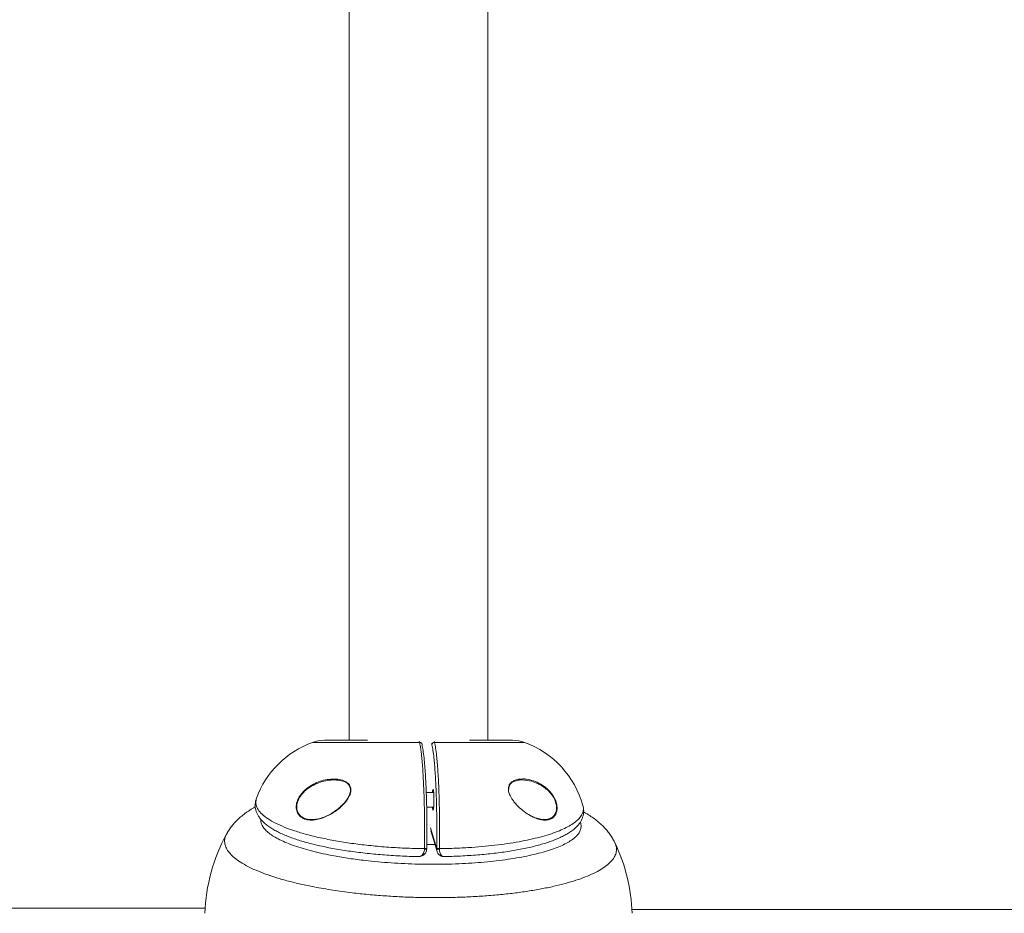
# Model space of a CAD drawing. Units: centimetres. Extents: x -158889 to 35947, y -586 to 861.
# Drawn here: x 716 to 779, y -67 to -10 of the extents above; entities that cross this region are included whole.
import ezdxf

# ---------------------------------------------------------------- set-up
doc = ezdxf.new("R2010")
doc.units = ezdxf.units.CM
doc.header["$MEASUREMENT"] = 0
doc.linetypes.add('SLD-Solid', pattern=[0])
doc.layers.get('0').update_dxf_attribs({"linetype": 'SLD-Solid'})

msp = doc.modelspace()

# ---------------------------------------------------------------- linework, layer by layer
at = {"linetype": 'Continuous', "lineweight": 0}
for p, q in [((736.811, 0.096), (736.811, -55.987)), ((745.701, -55.987), (745.701, 0.097)), ((741.327, -56.122), (734.461, -56.122)), ((737.984, -55.987), (735.223, -55.987)), ((741.327, -56.122), (741.305, -56.042)), ((741.481, -56.237), (741.455, -56.146)), ((742.256, -56.042), (742.284, -56.122)), ((748.051, -56.122), (742.284, -56.122)), ((747.288, -55.987), (744.528, -55.987)), ((742.117, -56.271), (742.095, -56.198)), ((730.876, -59.695), (730.875, -59.701)), ((742.227, -59.323), (741.753, -59.323)), ((741.781, -60.275), (742.227, -60.275)), ((742.019, -61.605), (742.421, -62.935)), ((742.045, -61.793), (742.444, -63.112)), ((741.635, -62.976), (741.636, -62.932)), ((741.788, -62.935), (741.777, -63.02)), ((741.789, -62.902), (741.788, -62.935)), ((742.421, -62.935), (742.422, -62.902)), ((742.6, -62.932), (742.599, -62.976)), ((741.106, -63.438), (741.233, -63.44)), ((666.451, -66.747), (727.578, -66.747)), ((754.939, -66.831), (815.959, -66.831))]:
    msp.add_line(p, q, dxfattribs=at)
at = {"linetype": 'Continuous', "lineweight": 0, "flags": 128}
for points in [[(741.481, -56.237), (741.482, -56.241), (741.484, -56.271)], [(742.151, -59.323), (742.152, -59.308), (742.159, -59.241)], [(742.159, -59.241), (742.162, -59.215), (742.174, -59.153), (742.187, -59.126), (742.199, -59.135), (742.211, -59.18), (742.222, -59.258), (742.232, -59.365), (742.239, -59.496), (742.243, -59.643), (742.244, -59.799)], [(742.244, -59.799), (742.243, -59.954), (742.239, -60.102), (742.232, -60.232), (742.222, -60.34), (742.211, -60.418), (742.199, -60.463), (742.187, -60.472), (742.174, -60.445), (742.167, -60.411)], [(741.788, -62.935), (741.787, -62.943), (741.78, -62.951), (741.767, -62.958), (741.748, -62.964), (741.725, -62.969), (741.697, -62.973), (741.667, -62.975), (741.635, -62.976)], [(741.636, -62.932), (741.668, -62.931), (741.698, -62.93), (741.725, -62.927), (741.749, -62.923), (741.768, -62.919), (741.781, -62.914), (741.788, -62.908), (741.789, -62.902)], [(742.309, -62.665), (742.201, -62.667), (741.792, -62.671)]]:
    msp.add_lwpolyline(points, dxfattribs=at)
at = {"linetype": 'Continuous', "lineweight": 0}
for centre, radius, start, end in [((736.53, -61.788), 6.033, 110.05986, 159.68184), ((735.223, -58.209), 2.222, 90, 110.05986), ((741.335, -56.272), 0.151, 13.60901, 93.08621), ((742.276, -56.281), 0.16, 87.39658, 176.31152), ((747.288, -58.209), 2.222, 69.94014, 90), ((745.981, -61.788), 6.033, 15.58311, 69.94014), ((743.777, -60.155), 1.63, 184.21252, 189.02566), ((739.147, -67.519), 11.595, 151.459, 177.79661), ((742.561, -62.735), 0.244, 235.0111, 278.97719), ((742.56, -62.622), 0.312, 243.609, 277.18958), ((743.365, -67.519), 11.595, 2.20339, 25.40201)]:
    msp.add_arc(centre, radius, start, end, dxfattribs=at)
for points, knots in [([(741.636, -62.932), (741.639, -62.734), (741.644, -62.313), (741.646, -61.659), (741.642, -60.983), (741.631, -60.316), (741.615, -59.668), (741.593, -59.047), (741.565, -58.46), (741.533, -57.916), (741.496, -57.42), (741.458, -57.017), (741.418, -56.668), (741.375, -56.367), (741.343, -56.204), (741.327, -56.122)], [0, 0, 0, 0, 0.070611, 0.150087, 0.229817, 0.309294, 0.388762, 0.468484, 0.547952, 0.627437, 0.707176, 0.786661, 0.845244, 0.922621, 1, 1, 1, 1]), ([(742.284, -56.122), (742.307, -56.238), (742.353, -56.47), (742.41, -56.93), (742.457, -57.42), (742.495, -57.916), (742.528, -58.46), (742.556, -59.047), (742.578, -59.668), (742.595, -60.316), (742.605, -60.983), (742.609, -61.659), (742.608, -62.23), (742.604, -62.654), (742.601, -62.851), (742.6, -62.932)], [0, 0, 0, 0, 0.106624, 0.213247, 0.292739, 0.372485, 0.451977, 0.531453, 0.611182, 0.690658, 0.770141, 0.849878, 0.929362, 0.971087, 1, 1, 1, 1]), ([(741.484, -56.271), (741.506, -56.382), (741.55, -56.608), (741.601, -57.025), (741.64, -57.421), (741.669, -57.767), (741.695, -58.143), (741.719, -58.547), (741.74, -58.969), (741.757, -59.411), (741.772, -59.874), (741.783, -60.351), (741.792, -60.834), (741.796, -61.323), (741.798, -61.821), (741.796, -62.351), (741.791, -62.709), (741.789, -62.902)], [0, 0, 0, 0, 0.105399, 0.2132191, 0.2720547, 0.3308905, 0.3914316, 0.4519734, 0.5107938, 0.5696151, 0.6301447, 0.6906735, 0.7495, 0.808326, 0.8688617, 0.9293972, 1, 1, 1, 1]), ([(742.422, -62.902), (742.424, -62.709), (742.43, -62.299), (742.431, -61.663), (742.427, -61.004), (742.417, -60.355), (742.401, -59.724), (742.379, -59.119), (742.352, -58.548), (742.32, -58.018), (742.284, -57.535), (742.238, -57.058), (742.183, -56.61), (742.139, -56.384), (742.117, -56.271)], [0, 0, 0, 0, 0.070617, 0.150101, 0.229839, 0.309324, 0.388799, 0.468529, 0.548005, 0.627499, 0.707248, 0.786741, 0.893369, 1, 1, 1, 1]), ([(733.459, -60.52), (733.456, -60.514), (733.43, -60.462), (733.414, -60.293), (733.43, -60.024), (733.537, -59.743), (733.671, -59.519), (733.834, -59.312), (734.046, -59.107), (734.353, -58.882), (734.73, -58.687), (735.177, -58.534), (735.479, -58.495), (735.632, -58.475)], [0, 0, 0, 0, 0.006985, 0.059877, 0.150925, 0.241622, 0.304829, 0.36814, 0.462909, 0.557856, 0.703248, 0.848832, 1, 1, 1, 1]), ([(736.768, -58.815), (736.731, -58.782), (736.65, -58.709), (736.43, -58.604), (736.094, -58.527), (735.652, -58.522), (735.199, -58.599), (734.803, -58.717), (734.572, -58.843), (734.48, -58.893)], [0, 0, 0, 0, 0.066792, 0.147613, 0.32246, 0.510819, 0.699397, 0.88085, 1, 1, 1, 1]), ([(735.632, -58.475), (735.784, -58.471), (736.078, -58.463), (736.422, -58.546), (736.658, -58.669), (736.81, -58.804), (736.913, -58.99), (736.931, -59.168), (736.915, -59.27), (736.912, -59.291)], [0, 0, 0, 0, 0.2508408, 0.4844272, 0.6032366, 0.7215849, 0.8443201, 0.9678436, 1, 1, 1, 1]), ([(747.021, -59.096), (747.019, -59.074), (747.01, -58.978), (747.055, -58.875), (747.131, -58.749), (747.237, -58.647), (747.42, -58.545), (747.659, -58.476), (747.853, -58.471), (747.949, -58.468)], [0, 0, 0, 0, 0.043103, 0.183719, 0.248284, 0.395779, 0.543782, 0.772677, 1, 1, 1, 1]), ([(749.054, -58.848), (748.978, -58.807), (748.756, -58.686), (748.375, -58.57), (747.976, -58.519), (747.637, -58.538), (747.401, -58.606), (747.243, -58.68), (747.186, -58.739), (747.169, -58.756)], [0, 0, 0, 0, 0.116316, 0.34115, 0.565957, 0.716198, 0.866118, 0.962401, 1, 1, 1, 1]), ([(747.949, -58.468), (747.95, -58.468), (748.094, -58.457), (748.4, -58.514), (748.809, -58.645), (749.17, -58.837), (749.439, -59.035), (749.655, -59.243), (749.807, -59.428), (749.929, -59.615), (750.039, -59.833), (750.126, -60.107), (750.149, -60.408), (750.106, -60.566), (750.086, -60.639)], [0, 0, 0, 0, 0.00091, 0.152597, 0.304306, 0.413481, 0.522496, 0.59186, 0.661128, 0.712696, 0.764194, 0.846177, 0.928476, 1, 1, 1, 1]), ([(734.48, -58.893), (734.432, -58.917), (734.291, -58.984), (734.076, -59.146), (733.864, -59.341), (733.702, -59.541), (733.568, -59.757), (733.463, -60.027), (733.44, -60.292), (733.485, -60.533), (733.564, -60.698), (733.649, -60.781), (733.675, -60.806)], [0, 0, 0, 0, 0.068597, 0.198758, 0.328673, 0.414887, 0.500954, 0.62369, 0.746473, 0.817839, 0.945589, 1, 1, 1, 1]), ([(736.912, -59.291), (736.9, -59.345), (736.874, -59.455), (736.798, -59.616), (736.686, -59.802), (736.53, -60.001), (736.295, -60.244), (735.999, -60.49), (735.644, -60.724), (735.276, -60.91), (734.91, -61.039), (734.556, -61.106), (734.257, -61.108), (734.008, -61.058), (733.826, -60.981), (733.68, -60.876), (733.547, -60.74), (733.492, -60.602), (733.459, -60.52)], [0, 0, 0, 0, 0.03429, 0.06977, 0.105314, 0.16101, 0.216816, 0.303589, 0.390471, 0.48041, 0.570339, 0.654668, 0.738899, 0.796462, 0.853948, 0.896343, 0.938679, 1, 1, 1, 1]), ([(736.877, -59.027), (736.881, -59.046), (736.896, -59.101), (736.901, -59.205), (736.883, -59.338), (736.84, -59.48), (736.772, -59.625), (736.68, -59.775), (736.562, -59.931), (736.422, -60.088), (736.318, -60.185), (736.266, -60.234)], [0, 0, 0, 0, 0.048192, 0.143697, 0.242655, 0.347518, 0.457943, 0.573127, 0.706623, 0.852279, 1, 1, 1, 1]), ([(736.745, -58.809), (736.758, -58.82), (736.799, -58.859), (736.843, -58.933), (736.867, -59), (736.877, -59.027)], [0, 0, 0, 0, 0.201128, 0.672129, 1, 1, 1, 1]), ([(742.21, -59.194), (742.211, -59.195), (742.212, -59.199), (742.218, -59.232), (742.225, -59.29), (742.232, -59.378), (742.238, -59.491), (742.242, -59.621), (742.244, -59.726), (742.244, -59.81), (742.244, -59.896), (742.241, -60.015), (742.236, -60.144), (742.23, -60.255), (742.221, -60.339), (742.215, -60.386), (742.21, -60.406), (742.211, -60.403), (742.211, -60.403)], [0, 0, 0, 0, 0.037879, 0.091625, 0.15864, 0.234596, 0.314865, 0.396978, 0.475889, 0.499997, 0.543517, 0.626618, 0.709597, 0.791958, 0.87297, 0.939492, 0.989858, 1, 1, 1, 1]), ([(748.556, -60.876), (748.506, -60.853), (748.332, -60.773), (748.031, -60.566), (747.726, -60.31), (747.494, -60.071), (747.343, -59.888), (747.217, -59.707), (747.108, -59.51), (747.022, -59.296), (747.022, -59.156), (747.021, -59.096)], [0, 0, 0, 0, 0.079865, 0.274918, 0.469693, 0.567666, 0.665531, 0.741087, 0.816508, 0.922183, 1, 1, 1, 1]), ([(747.037, -59.111), (747.038, -59.075), (747.042, -58.998), (747.077, -58.9), (747.127, -58.811), (747.172, -58.766), (747.193, -58.745)], [0, 0, 0, 0, 0.2287727, 0.4951484, 0.760276, 1, 1, 1, 1]), ([(750.056, -60.621), (750.076, -60.55), (750.119, -60.398), (750.097, -60.108), (750.01, -59.843), (749.901, -59.634), (749.779, -59.453), (749.628, -59.275), (749.412, -59.076), (749.219, -58.931), (749.083, -58.863), (749.054, -58.848)], [0, 0, 0, 0, 0.11504, 0.247132, 0.379027, 0.462354, 0.545804, 0.658611, 0.771581, 0.950078, 1, 1, 1, 1]), ([(730.875, -59.701), (730.864, -59.728), (730.83, -59.812), (730.799, -59.968), (730.786, -60.164), (730.807, -60.361), (730.857, -60.549), (730.934, -60.731), (731.038, -60.908), (731.172, -61.082), (731.339, -61.255), (731.541, -61.427), (731.78, -61.596), (732.051, -61.759), (732.351, -61.915), (732.676, -62.062), (733.022, -62.201), (733.389, -62.331), (733.774, -62.453), (734.179, -62.567), (734.603, -62.675), (735.049, -62.777), (735.516, -62.873), (736.002, -62.962), (736.506, -63.045), (737.026, -63.12), (737.56, -63.189), (738.105, -63.249), (738.661, -63.303), (739.224, -63.348), (739.792, -63.385), (740.363, -63.414), (740.802, -63.43), (741.049, -63.436), (741.106, -63.438)], [0, 0, 0, 0, 0.011129, 0.034656, 0.059667, 0.084081, 0.108595, 0.133896, 0.160609, 0.189349, 0.220586, 0.254371, 0.290093, 0.326716, 0.363281, 0.399409, 0.435019, 0.470106, 0.504688, 0.538773, 0.572665, 0.606993, 0.641443, 0.676024, 0.710734, 0.745556, 0.780465, 0.815429, 0.850408, 0.885354, 0.920231, 0.955007, 0.989655, 1, 1, 1, 1]), ([(730.875, -59.701), (730.851, -59.793), (730.8, -59.984), (730.877, -60.279), (731.069, -60.58), (731.389, -60.876), (731.823, -61.163), (732.369, -61.438), (733.025, -61.699), (733.78, -61.942), (734.627, -62.165), (735.561, -62.364), (736.569, -62.538), (737.641, -62.683), (738.766, -62.798), (739.932, -62.88), (740.894, -62.92), (741.462, -62.929), (741.636, -62.932)], [0, 0, 0, 0, 0.0584518, 0.1222534, 0.185851, 0.2493557, 0.313062, 0.376574, 0.4409038, 0.505435, 0.5697732, 0.6355583, 0.7015462, 0.7673388, 0.8348572, 0.9025842, 0.970107, 1, 1, 1, 1]), ([(730.801, -60.257), (730.767, -60.275), (730.614, -60.354), (730.366, -60.511), (730.063, -60.724), (729.796, -60.945), (729.558, -61.175), (729.346, -61.412), (729.161, -61.663), (729.036, -61.851), (728.981, -61.962), (728.972, -61.98)], [0, 0, 0, 0, 0.046905, 0.210052, 0.360341, 0.498995, 0.628213, 0.750101, 0.866416, 0.978561, 1, 1, 1, 1]), ([(736.266, -60.234), (736.261, -60.239), (736.193, -60.305), (736.05, -60.419), (735.864, -60.556), (735.743, -60.628), (735.696, -60.655)], [0, 0, 0, 0, 0.026986, 0.3856802, 0.7617483, 1, 1, 1, 1]), ([(742.6, -62.932), (742.951, -62.925), (743.655, -62.91), (744.634, -62.856), (745.535, -62.782), (746.358, -62.692), (747.145, -62.583), (747.885, -62.456), (748.573, -62.311), (749.206, -62.15), (749.782, -61.974), (750.29, -61.786), (750.727, -61.587), (751.094, -61.378), (751.39, -61.16), (751.637, -60.913), (751.792, -60.634), (751.846, -60.38), (751.795, -60.226), (751.778, -60.177)], [0, 0, 0, 0, 0.067819, 0.135636, 0.193503, 0.251581, 0.309656, 0.367516, 0.424694, 0.482087, 0.539475, 0.596645, 0.652404, 0.708375, 0.76434, 0.820092, 0.89246, 0.965066, 1, 1, 1, 1]), ([(742.9, -63.439), (742.969, -63.438), (743.228, -63.433), (743.672, -63.416), (744.229, -63.389), (744.779, -63.353), (745.319, -63.309), (745.847, -63.257), (746.361, -63.197), (746.859, -63.13), (747.339, -63.055), (747.8, -62.972), (748.241, -62.882), (748.657, -62.786), (749.05, -62.682), (749.42, -62.571), (749.771, -62.452), (750.103, -62.323), (750.413, -62.185), (750.701, -62.036), (750.966, -61.875), (751.194, -61.707), (751.384, -61.534), (751.536, -61.363), (751.655, -61.189), (751.745, -61.011), (751.808, -60.823), (751.842, -60.626), (751.841, -60.425), (751.822, -60.273), (751.795, -60.193), (751.788, -60.173)], [0, 0, 0, 0, 0.01406, 0.052483, 0.091028, 0.129662, 0.168351, 0.207056, 0.245737, 0.28437, 0.322935, 0.361427, 0.399853, 0.438254, 0.475843, 0.513965, 0.552617, 0.591809, 0.631555, 0.671863, 0.712698, 0.753845, 0.789799, 0.822935, 0.853322, 0.881527, 0.908205, 0.936698, 0.963999, 0.991028, 1, 1, 1, 1]), ([(731.153, -61.05), (731.151, -61.055), (731.134, -61.133), (731.168, -61.284), (731.258, -61.504), (731.429, -61.725), (731.67, -61.943), (731.979, -62.155), (732.354, -62.361), (732.798, -62.562), (733.304, -62.754), (733.862, -62.933), (734.472, -63.101), (735.137, -63.257), (735.916, -63.413), (736.814, -63.562), (737.757, -63.685), (738.658, -63.778), (739.505, -63.845), (740.374, -63.895), (741.249, -63.925), (742.116, -63.937), (742.977, -63.93), (743.834, -63.903), (744.673, -63.858), (745.478, -63.795), (746.253, -63.715), (747.002, -63.617), (747.709, -63.503), (748.363, -63.374), (748.969, -63.232), (749.527, -63.074), (750.027, -62.904), (750.462, -62.725), (750.834, -62.536), (751.144, -62.337), (751.386, -62.131), (751.555, -61.92), (751.658, -61.706), (751.683, -61.487), (751.667, -61.329), (751.622, -61.245), (751.617, -61.236)], [0, 0, 0, 0, 0.001865, 0.02714, 0.052414, 0.078433, 0.104452, 0.129904, 0.155355, 0.181558, 0.207762, 0.233211, 0.258661, 0.284849, 0.311036, 0.344076, 0.377503, 0.403319, 0.429135, 0.455704, 0.482273, 0.507994, 0.533715, 0.560178, 0.58664, 0.612172, 0.637703, 0.663964, 0.690225, 0.715539, 0.740853, 0.766888, 0.792924, 0.818065, 0.843206, 0.869065, 0.894925, 0.920002, 0.94508, 0.970882, 0.996685, 1, 1, 1, 1]), ([(733.675, -60.806), (733.687, -60.819), (733.735, -60.873), (733.856, -60.948), (734.036, -61.025), (734.284, -61.072), (734.581, -61.071), (734.932, -61.007), (735.295, -60.879), (735.561, -60.76), (735.697, -60.672), (735.713, -60.662)], [0, 0, 0, 0, 0.026649, 0.105693, 0.213476, 0.321401, 0.479928, 0.638641, 0.808096, 0.977569, 1, 1, 1, 1]), ([(748.33, -60.75), (748.345, -60.759), (748.483, -60.848), (748.743, -60.957), (749.074, -61.055), (749.365, -61.078), (749.587, -61.045), (749.759, -60.979), (749.84, -60.911), (749.876, -60.881)], [0, 0, 0, 0, 0.027139, 0.242882, 0.458515, 0.624852, 0.790957, 0.906863, 1, 1, 1, 1]), ([(750.086, -60.639), (750.084, -60.643), (750.066, -60.695), (750.02, -60.785), (749.925, -60.905), (749.798, -61.003), (749.618, -61.081), (749.395, -61.114), (749.104, -61.087), (748.822, -61.012), (748.628, -60.913), (748.556, -60.876)], [0, 0, 0, 0, 0.006154, 0.08398, 0.161914, 0.269396, 0.377053, 0.53061, 0.68438, 0.883299, 1, 1, 1, 1]), ([(749.876, -60.881), (749.885, -60.874), (749.93, -60.842), (749.993, -60.758), (750.035, -60.667), (750.056, -60.621)], [0, 0, 0, 0, 0.115332, 0.558021, 1, 1, 1, 1]), ([(753.826, -62.535), (753.825, -62.532), (753.783, -62.433), (753.678, -62.251), (753.512, -61.991), (753.319, -61.744), (753.103, -61.507), (752.862, -61.28), (752.595, -61.063), (752.298, -60.854), (752.044, -60.693), (751.881, -60.606), (751.837, -60.583)], [0, 0, 0, 0, 0.002919, 0.103538, 0.206533, 0.312932, 0.42401, 0.541296, 0.666189, 0.796429, 0.945236, 1, 1, 1, 1]), ([(753.83, -62.549), (753.849, -62.583), (753.919, -62.71), (753.951, -62.929), (753.928, -63.207), (753.81, -63.484), (753.605, -63.756), (753.317, -64.018), (752.947, -64.271), (752.492, -64.515), (751.957, -64.747), (751.353, -64.963), (750.679, -65.163), (749.932, -65.348), (749.124, -65.515), (748.266, -65.66), (747.358, -65.785), (746.4, -65.89), (745.403, -65.971), (744.384, -66.029), (743.343, -66.063), (742.277, -66.074), (741.203, -66.06), (740.139, -66.021), (739.082, -65.959), (738.032, -65.873), (737.127, -65.776), (736.372, -65.68), (735.756, -65.59), (735.154, -65.492), (734.466, -65.366), (733.709, -65.208), (732.9, -65.011), (732.144, -64.795), (731.454, -64.563), (730.841, -64.321), (730.301, -64.067), (729.837, -63.8), (729.457, -63.526), (729.167, -63.249), (728.963, -62.969), (728.844, -62.684), (728.821, -62.401), (728.862, -62.166), (728.942, -62.03), (728.969, -61.984)], [0, 0, 0, 0, 0.008865, 0.032937, 0.057009, 0.081781, 0.106553, 0.130692, 0.15483, 0.179664, 0.204499, 0.228793, 0.253087, 0.27808, 0.303073, 0.327562, 0.35205, 0.377246, 0.402441, 0.427103, 0.451765, 0.477144, 0.502523, 0.527281, 0.552038, 0.577522, 0.603007, 0.618862, 0.634718, 0.650761, 0.666803, 0.691232, 0.715661, 0.740802, 0.765942, 0.790381, 0.81482, 0.839983, 0.865146, 0.889403, 0.91366, 0.938635, 0.963609, 0.987675, 1, 1, 1, 1]), ([(741.229, -63.437), (741.249, -63.438), (741.312, -63.443), (741.414, -63.423), (741.526, -63.379), (741.622, -63.313), (741.699, -63.228), (741.754, -63.133), (741.77, -63.061), (741.777, -63.027)], [0, 0, 0, 0, 0.087238, 0.267328, 0.43365, 0.588852, 0.735168, 0.876825, 1, 1, 1, 1]), ([(741.233, -63.431), (741.272, -63.433), (741.365, -63.436), (741.487, -63.36), (741.579, -63.237), (741.626, -63.105), (741.632, -63.014), (741.635, -62.976)], [0, 0, 0, 0, 0.201009, 0.478067, 0.693961, 0.869671, 1, 1, 1, 1]), ([(742.306, -62.654), (742.174, -62.657), (742.004, -62.66), (741.831, -62.659), (741.792, -62.659)], [0, 0, 0, 0, 0.770631, 1, 1, 1, 1]), ([(742.449, -63.109), (742.441, -63.09), (742.422, -63.037), (742.421, -62.974), (742.421, -62.935)], [0, 0, 0, 0, 0.376503, 1, 1, 1, 1]), ([(742.899, -63.431), (742.868, -63.433), (742.795, -63.436), (742.701, -63.36), (742.633, -63.237), (742.601, -63.105), (742.599, -63.014), (742.599, -62.976)], [0, 0, 0, 0, 0.203544, 0.47973, 0.694927, 0.870084, 1, 1, 1, 1]), ([(742.446, -63.111), (742.456, -63.14), (742.477, -63.206), (742.536, -63.29), (742.616, -63.363), (742.712, -63.413), (742.808, -63.44), (742.87, -63.438), (742.897, -63.438)], [0, 0, 0, 0, 0.1312429, 0.3033518, 0.4793612, 0.663021, 0.8535965, 1, 1, 1, 1])]:
    msp.add_open_spline(points, degree=3, knots=knots, dxfattribs=at)

doc.saveas('drawing.dxf')
